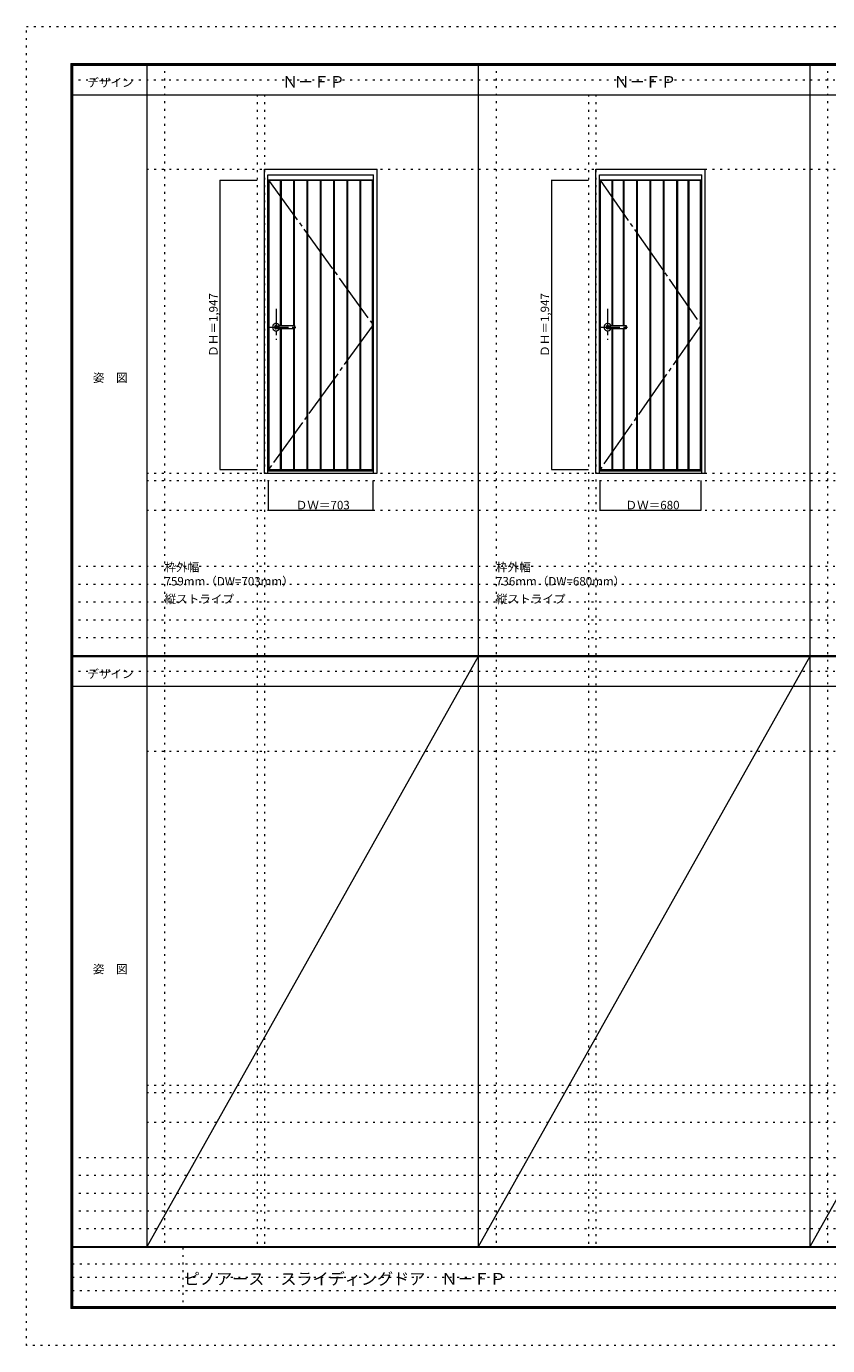
# Model space of a CAD drawing. Units: millimetres. Extents: x -6300 to 6000, y -4455 to 4425.
# Drawn here: x -6300 to -906, y -4455 to 4425 of the extents above; entities that cross this region are included whole.
import ezdxf

# ---------------------------------------------------------------- set-up
doc = ezdxf.new("R2010")
doc.units = ezdxf.units.MM
doc.header["$LTSCALE"] = 30
for name, pattern in [('JWW_CENTER1', [6.773333, 4.233333, -0.846667, 0.846667, -0.846667]), ('JWW_CENTER2', [13.546667, 11.006667, -0.846667, 0.846667, -0.846667]), ('JWW_HOJO', [1.693333, -1.27, 0.423333])]:
    doc.linetypes.add(name, pattern=pattern)
for name, color, linetype in [('0-0_補助線', 7, 'Continuous'), ('0-1_通り芯', 7, 'Continuous'), ('0-2_扉', 7, 'Continuous'), ('0-3_仕上げ', 7, 'Continuous'), ('0-4_枠', 7, 'Continuous'), ('0-7_\u3000', 7, 'Continuous'), ('0-A_文字', 7, 'Continuous'), ('0-B_寸法', 7, 'Continuous'), ('F-0_補助線', 7, 'Continuous'), ('F-1_枠', 7, 'Continuous'), ('F-A_文字', 7, 'Continuous'), ('レバー', 7, 'Continuous')]:
    doc.layers.add(name, color=color, linetype=linetype)

msp = doc.modelspace()

# ---------------------------------------------------------------- linework, layer by layer
at = {"layer": '0-0_補助線', "color": 120, "linetype": 'JWW_HOJO', "lineweight": 5}
for p, q in [((-5370, 4175), (-5370, -3790)), ((-3138.4, 4175), (-3138.4, -3790)), ((-906.8, 4175), (-906.8, -3790)), ((-4747.4, 3965), (-4747.4, -3790)), ((-2515.8, 3965), (-2515.8, -3790)), ((-5490, 1368), (5690, 1368)), ((-6000, 790.5), (5700, 790.5)), ((-6000, 670.5), (5700, 670.5)), ((-6000, 550.5), (5700, 550.5)), ((-6000, 430.5), (5700, 430.5)), ((-6000, 310.5), (5700, 310.5)), ((-5490, -2751.3), (5700, -2751.3)), ((5700, -3190), (-6000, -3190)), ((5700, -3310), (-6000, -3310)), ((5700, -3430), (-6000, -3430)), ((5700, -3550), (-6000, -3550)), ((5700, -3670), (-6000, -3670))]:
    msp.add_line(p, q, dxfattribs=at)
at = {"layer": '0-0_補助線', "color": 7, "linetype": 'JWW_HOJO', "lineweight": 9}
for p, q in [((-4697.4, 3965), (-4697.4, -3790)), ((-2465.8, 3965), (-2465.8, -3790)), ((-5490, 3465), (5690, 3465)), ((-5490, 1418), (5690, 1418)), ((-5490, 1168), (5690, 1168)), ((-5490, -454.3), (5700, -454.3)), ((-5490, -2701.3), (5700, -2701.3)), ((-5490, -2951.3), (5700, -2951.3))]:
    msp.add_line(p, q, dxfattribs=at)
at = {"layer": '0-1_通り芯', "color": 120, "linetype": 'JWW_CENTER1', "lineweight": 5}
for p, q in [((-4618.4, 2524.5), (-4618.4, 2314.5)), ((-2386.8, 2524.5), (-2386.8, 2314.5)), ((-4663.4, 2400.5), (-4473.4, 2400.5)), ((-2431.8, 2400.5), (-2241.8, 2400.5))]:
    msp.add_line(p, q, dxfattribs=at)
at = {"layer": '0-2_扉', "color": 92, "linetype": 'Continuous', "lineweight": 13}
for p, q in [((-4669.4, 3390), (-3966.4, 3390)), ((-4669.4, 1443), (-4669.4, 3390)), ((-3966.4, 1443), (-3966.4, 3390)), ((-2437.8, 3390), (-1757.8, 3390)), ((-2437.8, 1443), (-2437.8, 3390)), ((-1757.8, 1443), (-1757.8, 3390)), ((-4669.4, 1443), (-3966.4, 1443)), ((-2437.8, 1443), (-1757.8, 1443))]:
    msp.add_line(p, q, dxfattribs=at)
at = {"layer": '0-3_仕上げ', "color": 92, "linetype": 'Continuous', "lineweight": 13}
for p, q in [((-4666.4, 1443), (-4666.4, 3390)), ((-4588.4, 2412), (-4588.4, 3390)), ((-4583.4, 2412), (-4583.4, 3390)), ((-4500.4, 2412), (-4500.4, 3390)), ((-4495.4, 2412), (-4495.4, 3390)), ((-4410.4, 1443), (-4410.4, 3390)), ((-4405.4, 1443), (-4405.4, 3390)), ((-4320.4, 1443), (-4320.4, 3390)), ((-4315.4, 1443), (-4315.4, 3390)), ((-4230.4, 1443), (-4230.4, 3390)), ((-4225.4, 1443), (-4225.4, 3390)), ((-4140.4, 1443), (-4140.4, 3390)), ((-4135.4, 1443), (-4135.4, 3390)), ((-4052.4, 1443), (-4052.4, 3390)), ((-4047.4, 1443), (-4047.4, 3390)), ((-3969.4, 1443), (-3969.4, 3390)), ((-2434.8, 1443), (-2434.8, 3390)), ((-2356.8, 2412), (-2356.8, 3390)), ((-2351.8, 2412), (-2351.8, 3390)), ((-2280.3, 2412), (-2280.3, 3390)), ((-2275.3, 2412), (-2275.3, 3390)), ((-2190.3, 1443), (-2190.3, 3390)), ((-2185.3, 1443), (-2185.3, 3390)), ((-2100.3, 1443), (-2100.3, 3390)), ((-2095.3, 1443), (-2095.3, 3390)), ((-2010.3, 1443), (-2010.3, 3390)), ((-2005.3, 1443), (-2005.3, 3390)), ((-1920.3, 1443), (-1920.3, 3390)), ((-1915.3, 1443), (-1915.3, 3390)), ((-1843.8, 1443), (-1843.8, 3390)), ((-1838.8, 1443), (-1838.8, 3390)), ((-1760.8, 1443), (-1760.8, 3390)), ((-4588.4, 1443), (-4588.4, 2389)), ((-4583.4, 1443), (-4583.4, 2389)), ((-4500.4, 1443), (-4500.4, 2389)), ((-4495.4, 1443), (-4495.4, 2389)), ((-2356.8, 1443), (-2356.8, 2389)), ((-2351.8, 1443), (-2351.8, 2389)), ((-2280.3, 1443), (-2280.3, 2389)), ((-2275.3, 1443), (-2275.3, 2389))]:
    msp.add_line(p, q, dxfattribs=at)
at = {"layer": '0-4_枠', "color": 92, "linetype": 'Continuous', "lineweight": 13}
for p, q in [((-4697.4, 1418), (-4697.4, 3465)), ((-4697.4, 3465), (-3938.4, 3465)), ((-3938.4, 1418), (-3938.4, 3465)), ((-2465.8, 1418), (-2465.8, 3465)), ((-2465.8, 3465), (-1729.8, 3465)), ((-1729.8, 1418), (-1729.8, 3465)), ((-4673.4, 1418), (-4673.4, 3425)), ((-4673.4, 3425), (-3962.4, 3425)), ((-4673.4, 3392), (-3962.4, 3392)), ((-3962.4, 1418), (-3962.4, 3425)), ((-2441.8, 1418), (-2441.8, 3425)), ((-2441.8, 3425), (-1753.8, 3425)), ((-2441.8, 3392), (-1753.8, 3392)), ((-1753.8, 1418), (-1753.8, 3425)), ((-4673.4, 1433), (-3962.4, 1433)), ((-2441.8, 1433), (-1753.8, 1433)), ((-4697.4, 1418), (-3938.4, 1418)), ((-2465.8, 1418), (-1729.8, 1418))]:
    msp.add_line(p, q, dxfattribs=at)
at = {"layer": '0-7_\u3000', "color": 7, "linetype": 'JWW_CENTER2', "lineweight": 9}
for p, q in [((-4669.4, 3390), (-3966.4, 2416.5)), ((-2437.8, 3390), (-1757.8, 2416.5)), ((-3966.4, 2416.5), (-4669.4, 1443)), ((-1757.8, 2416.5), (-2437.8, 1443))]:
    msp.add_line(p, q, dxfattribs=at)
at = {"layer": '0-B_寸法', "color": 120, "linetype": 'Continuous', "lineweight": 5}
for p, q in [((-4997.4, 3390), (-4747.4, 3390)), ((-4997.4, 3390), (-4997.4, 1443)), ((-2765.8, 3390), (-2515.8, 3390)), ((-2765.8, 3390), (-2765.8, 1443)), ((-4997.4, 1443), (-4747.4, 1443)), ((-2765.8, 1443), (-2515.8, 1443)), ((-4669.4, 1168), (-4669.4, 1368)), ((-3966.4, 1168), (-3966.4, 1368)), ((-2437.8, 1168), (-2437.8, 1368)), ((-1757.8, 1168), (-1757.8, 1368)), ((-4669.4, 1168), (-3966.4, 1168)), ((-2437.8, 1168), (-1757.8, 1168))]:
    msp.add_line(p, q, dxfattribs=at)
at = {"layer": '0-B_寸法', "color": 7, "linetype": 'Continuous', "lineweight": 9, "const_width": 3}
for points in [[(-4995.9, 3390, 0.414214), (-4997.4, 3391.5, 0.414214), (-4998.9, 3390, 0.414214), (-4997.4, 3388.5, 0.414214)], [(-2764.3, 3390, 0.414214), (-2765.8, 3391.5, 0.414214), (-2767.3, 3390, 0.414214), (-2765.8, 3388.5, 0.414214)], [(-4995.9, 1443, 0.414214), (-4997.4, 1444.5, 0.414214), (-4998.9, 1443, 0.414214), (-4997.4, 1441.5, 0.414214)], [(-2764.3, 1443, 0.414214), (-2765.8, 1444.5, 0.414214), (-2767.3, 1443, 0.414214), (-2765.8, 1441.5, 0.414214)], [(-4667.9, 1168, 0.414214), (-4669.4, 1169.5, 0.414214), (-4670.9, 1168, 0.414214), (-4669.4, 1166.5, 0.414214)], [(-3964.9, 1168, 0.414214), (-3966.4, 1169.5, 0.414214), (-3967.9, 1168, 0.414214), (-3966.4, 1166.5, 0.414214)], [(-2436.3, 1168, 0.414214), (-2437.8, 1169.5, 0.414214), (-2439.3, 1168, 0.414214), (-2437.8, 1166.5, 0.414214)], [(-1756.3, 1168, 0.414214), (-1757.8, 1169.5, 0.414214), (-1759.3, 1168, 0.414214), (-1757.8, 1166.5, 0.414214)]]:
    msp.add_lwpolyline(points, format="xyb", close=True, dxfattribs=at)
at = {"layer": 'F-0_補助線', "color": 120, "linetype": 'JWW_HOJO', "lineweight": 5}
for p, q in [((-6300, -4455), (-6300, 4425)), ((-6300, 4425), (6000, 4425)), ((6000, -4455), (-6300, -4455))]:
    msp.add_line(p, q, dxfattribs=at)
at = {"layer": 'F-0_補助線', "color": 200, "linetype": 'JWW_HOJO', "lineweight": 20}
for p, q in [((-6000, 4065), (5690, 4065)), ((-6000, 84.5), (5700, 84.5))]:
    msp.add_line(p, q, dxfattribs=at)
at = {"layer": 'F-0_補助線', "color": 7, "linetype": 'JWW_HOJO', "lineweight": 9}
for p, q in [((-5247.5, -3795), (-5247.5, -4205)), ((-5990, -3905), (-150, -3905)), ((-5990, -3995), (-150, -3995)), ((-5990, -4085), (-150, -4085))]:
    msp.add_line(p, q, dxfattribs=at)
at = {"layer": 'F-1_枠', "color": 200, "linetype": 'Continuous', "lineweight": 20}
for p, q in [((-6000, 4175), (5700, 4175)), ((-6000, 4175), (-6000, -4205)), ((-5995, 4175), (-5995, -4205)), ((-5990, 4175), (-5990, -4205)), ((-5490, 4175), (-5490, -3790)), ((-3258.4, 4175), (-3258.4, -3790)), ((-1026.8, 4175), (-1026.8, -3790)), ((-6000, 4170), (5700, 4170)), ((-6000, 4165), (5700, 4165)), ((-6000, 3965), (5700, 3965)), ((-6000, 190.5), (5700, 190.5)), ((-6000, 187.5), (5700, 187.5)), ((-6000, 184.5), (5700, 184.5)), ((-6000, -15.5), (5700, -15.5)), ((5700, -3790), (-6000, -3790)), ((5700, -3795), (-6000, -3795)), ((5700, -4195), (-6000, -4195)), ((5700, -4200), (-6000, -4200)), ((5700, -4205), (-6000, -4205))]:
    msp.add_line(p, q, dxfattribs=at)
at = {"layer": 'F-A_文字', "color": 7, "linetype": 'Continuous', "lineweight": 9}
for p, q in [((-3258.4, 184.5), (-5490, -3790)), ((-1026.8, 184.5), (-3258.4, -3790)), ((1204.8, 184.5), (-1026.8, -3790))]:
    msp.add_line(p, q, dxfattribs=at)
at = {"layer": 'レバー', "color": 92, "linetype": 'Continuous', "lineweight": 13}
for p, q in [((-4618.4, 2410), (-4599.4, 2410)), ((-4599.4, 2411), (-4598.4, 2412)), ((-4599.4, 2390), (-4599.4, 2411)), ((-4598.4, 2412), (-4494.4, 2412)), ((-4493.4, 2411), (-4494.4, 2412)), ((-4493.4, 2390), (-4493.4, 2411)), ((-2386.8, 2410), (-2367.8, 2410)), ((-2367.8, 2411), (-2366.8, 2412)), ((-2367.8, 2390), (-2367.8, 2411)), ((-2366.8, 2412), (-2262.8, 2412)), ((-2261.8, 2411), (-2262.8, 2412)), ((-2261.8, 2390), (-2261.8, 2411)), ((-4618.4, 2391), (-4599.4, 2391)), ((-4599.4, 2390), (-4598.4, 2389)), ((-4494.4, 2389), (-4598.4, 2389)), ((-4493.4, 2390), (-4494.4, 2389)), ((-2386.8, 2391), (-2367.8, 2391)), ((-2367.8, 2390), (-2366.8, 2389)), ((-2262.8, 2389), (-2366.8, 2389)), ((-2261.8, 2390), (-2262.8, 2389))]:
    msp.add_line(p, q, dxfattribs=at)
at = {"layer": 'レバー', "color": 120, "linetype": 'Continuous', "lineweight": 5}
for p, q in [((-4598.4, 2389), (-4598.4, 2412)), ((-4494.4, 2412), (-4494.4, 2389)), ((-2366.8, 2389), (-2366.8, 2412)), ((-2262.8, 2412), (-2262.8, 2389))]:
    msp.add_line(p, q, dxfattribs=at)
for centre, radius, start, end in [((-4618.4, 2400.5), 24.6, 27.93255, 332.06745), ((-4618.4, 2400.5), 11, 59.72736, 300.27264), ((-2386.8, 2400.5), 24.6, 27.93255, 332.06745), ((-2386.8, 2400.5), 11, 59.72736, 300.27264)]:
    msp.add_arc(centre, radius, start, end, dxfattribs=at)
at = {"layer": 'レバー', "color": 92, "linetype": 'Continuous', "lineweight": 13}
for centre in [(-4618.4, 2400.5), (-2386.8, 2400.5)]:
    msp.add_arc(centre, 9.5, 90, 270, dxfattribs=at)

# ---------------------------------------------------------------- texts
at = {"layer": '0-A_文字', "color": 7, "linetype": 'Continuous', "lineweight": 9, "attachment_point": 7}
for s, insert, char_height, width in [('{\\fＭＳ ゴシック|b0|i0|c128|p49;Ｎ－ＦＰ}', (-4576.7, 4013.6), 77.152, 405), ('{\\fＭＳ ゴシック|b0|i0|c128|p49;Ｎ－ＦＰ}', (-2345.1, 4013.6), 77.152, 405), ('{\\fＭＳ ゴシック|b0|i0|c128|p49;枠外幅 759mm（DW=703mm）}', (-5370, 661.6), 57.15, 900), ('{\\fＭＳ ゴシック|b0|i0|c128|p49;枠外幅 736mm（DW=680mm）}', (-3138.4, 661.6), 57.15, 900), ('{\\fＭＳ ゴシック|b0|i0|c128|p49;縦ストライプ}', (-5370, 541.6), 57.15, 450), ('{\\fＭＳ ゴシック|b0|i0|c128|p49;縦ストライプ}', (-3138.4, 541.6), 57.15, 450)]:
    msp.add_mtext(s, dxfattribs=dict(at, insert=insert, char_height=char_height, width=width))
at = {"layer": '0-B_寸法', "color": 7, "linetype": 'Continuous', "lineweight": 70, "char_height": 57.15, "width": 412.5, "attachment_point": 7, "rotation": 90}
for insert in [(-5012.4, 2200.8), (-2780.8, 2200.8)]:
    msp.add_mtext('{\\fＭＳ ゴシック|b0|i0|c128|p49;ＤＨ＝1,947}', dxfattribs=dict(at, insert=insert))
at = {"layer": '0-B_寸法', "color": 7, "linetype": 'Continuous', "lineweight": 70, "char_height": 57.15, "width": 337.5, "attachment_point": 7}
for s, insert in [('{\\fＭＳ ゴシック|b0|i0|c128|p49;ＤＷ＝703}', (-4486.6, 1174.1)), ('{\\fＭＳ ゴシック|b0|i0|c128|p49;ＤＷ＝680}', (-2266.5, 1174.1))]:
    msp.add_mtext(s, dxfattribs=dict(at, insert=insert))
at = {"layer": 'F-A_文字', "color": 7, "linetype": 'Continuous', "lineweight": 9, "char_height": 57.15, "attachment_point": 7}
for s, insert, width in [('{\\fＭＳ ゴシック|b0|i0|c128|p49;デザイン}', (-5890, 4018.6), 300), ('{\\fＭＳ ゴシック|b0|i0|c128|p49;姿\u3000図}', (-5852.5, 2031.3), 225), ('{\\fＭＳ ゴシック|b0|i0|c128|p49;デザイン}', (-5890, 38.1), 300), ('{\\fＭＳ ゴシック|b0|i0|c128|p49;姿\u3000図}', (-5852.5, -1949.2), 225)]:
    msp.add_mtext(s, dxfattribs=dict(at, insert=insert, width=width))
at = {"layer": 'F-A_文字', "color": 7, "linetype": 'Continuous', "lineweight": 0, "insert": (-5240, -4045.3), "char_height": 79.439, "width": 2085, "attachment_point": 7}
msp.add_mtext('{\\fＭＳ ゴシック|b0|i0|c128|p49;ピノアース\u3000スライディングドア\u3000Ｎ－ＦＰ}', dxfattribs=at)

doc.saveas('drawing.dxf')
